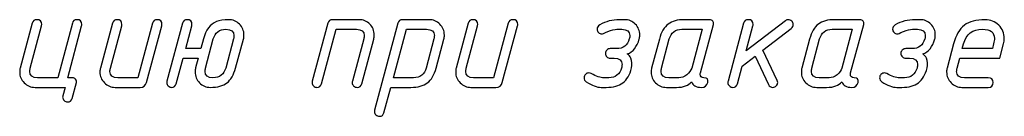
# Model space of a CAD drawing. Units: millimetres. Extents: x -18845 to 1381, y 23 to 11590.
# Drawn here: x 1023 to 1148, y 23 to 36 of the extents above; entities that cross this region are included whole.
import ezdxf

# ---------------------------------------------------------------- set-up
doc = ezdxf.new("R2010")
doc.units = ezdxf.units.MM
doc.header["$MEASUREMENT"] = 0
doc.layers.add('layer 1', color=7, linetype='Continuous')

msp = doc.modelspace()

# ---------------------------------------------------------------- linework, layer by layer
at = {"layer": 'layer 1', "color": 7}
for points, knots in [([(1028.9272, 26.9968), (1028.9272, 26.9968), (1025.1172, 26.9968), (1025.1172, 26.9968), (1024.5842, 26.9968), (1024.1274, 27.1903), (1023.7467, 27.5742), (1023.366, 27.958), (1023.1757, 28.4148), (1023.1757, 28.9478), (1023.1757, 29.1223), (1023.1979, 29.2872), (1023.2392, 29.449), (1023.2392, 29.449), (1024.7651, 35.1244), (1024.7651, 35.1244), (1024.8444, 35.429), (1025.0411, 35.5812), (1025.352, 35.5812), (1025.758, 35.5812), (1025.9642, 35.3782), (1025.9642, 34.9753), (1025.9642, 34.9023), (1025.9579, 34.8421), (1025.9452, 34.8008), (1025.9452, 34.8008), (1024.5144, 29.4427), (1024.5144, 29.4427), (1024.47, 29.2809), (1024.4478, 29.1318), (1024.4478, 28.9954), (1024.4478, 28.4751), (1024.7809, 28.215), (1025.4439, 28.215), (1025.4439, 28.215), (1027.9914, 28.215), (1027.9914, 28.215), (1027.9914, 28.215), (1029.8504, 35.1244), (1029.8504, 35.1244), (1029.9297, 35.429), (1030.1232, 35.5812), (1030.4341, 35.5812), (1030.8433, 35.5812), (1031.0463, 35.3782), (1031.0463, 34.9753), (1031.0463, 34.9023), (1031.04, 34.8421), (1031.0305, 34.8008), (1031.0305, 34.8008), (1029.2635, 28.215), (1029.2635, 28.215), (1029.2635, 28.215), (1029.8853, 28.215), (1029.8853, 28.215), (1030.0407, 28.215), (1030.1676, 28.1515), (1030.2659, 28.0246), (1030.3675, 27.8978), (1030.396, 27.7582), (1030.3611, 27.6027), (1030.3611, 27.6027), (1029.8313, 25.6041), (1029.8313, 25.6041), (1029.7489, 25.3028), (1029.5553, 25.1505), (1029.2444, 25.1505), (1029.0827, 25.1505), (1028.9399, 25.2108), (1028.813, 25.3313), (1028.6861, 25.455), (1028.6227, 25.5914), (1028.6227, 25.7469), (1028.6227, 25.804), (1028.6322, 25.8643), (1028.6512, 25.9341), (1028.6512, 25.9341), (1028.9272, 26.9968), (1028.9272, 26.9968)], [0, 0, 0, 0, 0.03846154, 0.03846154, 0.03846154, 0.07692308, 0.07692308, 0.07692308, 0.11538462, 0.11538462, 0.11538462, 0.15384615, 0.15384615, 0.15384615, 0.19230769, 0.19230769, 0.19230769, 0.23076923, 0.23076923, 0.23076923, 0.26923077, 0.26923077, 0.26923077, 0.30769231, 0.30769231, 0.30769231, 0.34615385, 0.34615385, 0.34615385, 0.38461538, 0.38461538, 0.38461538, 0.42307692, 0.42307692, 0.42307692, 0.46153846, 0.46153846, 0.46153846, 0.5, 0.5, 0.5, 0.53846154, 0.53846154, 0.53846154, 0.57692308, 0.57692308, 0.57692308, 0.61538462, 0.61538462, 0.61538462, 0.65384615, 0.65384615, 0.65384615, 0.69230769, 0.69230769, 0.69230769, 0.73076923, 0.73076923, 0.73076923, 0.76923077, 0.76923077, 0.76923077, 0.80769231, 0.80769231, 0.80769231, 0.84615385, 0.84615385, 0.84615385, 0.88461538, 0.88461538, 0.88461538, 0.92307692, 0.92307692, 0.92307692, 0.96153846, 0.96153846, 0.96153846, 1, 1, 1, 1]), ([(1040.0146, 35.1244), (1040.0971, 35.429), (1040.2906, 35.5812), (1040.6015, 35.5812), (1041.0107, 35.5812), (1041.2138, 35.3814), (1041.2138, 34.9785), (1041.2138, 34.9023), (1041.2074, 34.8452), (1041.1979, 34.8008), (1041.1979, 34.8008), (1039.2532, 27.6091), (1039.2532, 27.6091), (1039.1422, 27.1998), (1038.8757, 26.9968), (1038.4538, 26.9968), (1038.4538, 26.9968), (1035.2846, 26.9968), (1035.2846, 26.9968), (1034.7517, 26.9968), (1034.2948, 27.1903), (1033.9142, 27.5742), (1033.5335, 27.958), (1033.3431, 28.4148), (1033.3431, 28.9478), (1033.3431, 29.1223), (1033.3653, 29.2872), (1033.4066, 29.449), (1033.4066, 29.449), (1034.9325, 35.1244), (1034.9325, 35.1244), (1035.0118, 35.429), (1035.2085, 35.5812), (1035.5162, 35.5812), (1035.9254, 35.5812), (1036.1316, 35.3782), (1036.1316, 34.9753), (1036.1316, 34.9023), (1036.1253, 34.8421), (1036.1126, 34.8008), (1036.1126, 34.8008), (1034.6819, 29.4427), (1034.6819, 29.4427), (1034.6374, 29.2809), (1034.6152, 29.1318), (1034.6152, 28.9954), (1034.6152, 28.4751), (1034.9483, 28.215), (1035.6114, 28.215), (1035.6114, 28.215), (1038.1556, 28.215), (1038.1556, 28.215), (1038.1556, 28.215), (1040.0146, 35.1244), (1040.0146, 35.1244)], [0, 0, 0, 0, 0.05555556, 0.05555556, 0.05555556, 0.11111111, 0.11111111, 0.11111111, 0.16666667, 0.16666667, 0.16666667, 0.22222222, 0.22222222, 0.22222222, 0.27777778, 0.27777778, 0.27777778, 0.33333333, 0.33333333, 0.33333333, 0.38888889, 0.38888889, 0.38888889, 0.44444444, 0.44444444, 0.44444444, 0.5, 0.5, 0.5, 0.55555556, 0.55555556, 0.55555556, 0.61111111, 0.61111111, 0.61111111, 0.66666667, 0.66666667, 0.66666667, 0.72222222, 0.72222222, 0.72222222, 0.77777778, 0.77777778, 0.77777778, 0.83333333, 0.83333333, 0.83333333, 0.88888889, 0.88888889, 0.88888889, 0.94444444, 0.94444444, 0.94444444, 1, 1, 1, 1]), ([(1045.7978, 30.6894), (1045.7978, 30.6894), (1043.8912, 30.6894), (1043.8912, 30.6894), (1043.8912, 30.6894), (1043.0283, 27.4536), (1043.0283, 27.4536), (1042.949, 27.1491), (1042.7523, 26.9968), (1042.4415, 26.9968), (1042.2828, 26.9968), (1042.1369, 27.0571), (1042.01, 27.1776), (1041.8831, 27.2982), (1041.8197, 27.4378), (1041.8197, 27.59), (1041.8197, 27.6471), (1041.8292, 27.7106), (1041.8482, 27.7772), (1041.8482, 27.7772), (1043.8183, 35.1244), (1043.8183, 35.1244), (1043.8976, 35.429), (1044.0943, 35.5812), (1044.4052, 35.5812), (1044.8112, 35.5812), (1045.0174, 35.3814), (1045.0174, 34.9785), (1045.0174, 34.9055), (1045.0111, 34.8452), (1044.9984, 34.8008), (1044.9984, 34.8008), (1044.218, 31.9076), (1044.218, 31.9076), (1044.218, 31.9076), (1046.1309, 31.9076), (1046.1309, 31.9076), (1046.1309, 31.9076), (1046.4577, 33.1322), (1046.4577, 33.1322), (1046.7622, 34.2774), (1047.311, 35.0102), (1048.1105, 35.3306), (1048.5261, 35.4987), (1049.04, 35.5812), (1049.6554, 35.5812), (1050.1947, 35.5812), (1050.6547, 35.3909), (1051.0354, 35.0134), (1051.4161, 34.6359), (1051.6064, 34.1759), (1051.6064, 33.6302), (1051.6064, 33.4557), (1051.5842, 33.2908), (1051.543, 33.129), (1051.543, 33.129), (1050.5469, 29.449), (1050.5469, 29.449), (1050.3058, 28.5703), (1049.9409, 27.9422), (1049.4492, 27.5647), (1048.9607, 27.1871), (1048.2596, 26.9968), (1047.3491, 26.9968), (1046.8035, 26.9968), (1046.3435, 27.1903), (1045.9691, 27.5742), (1045.5948, 27.9612), (1045.4076, 28.4244), (1045.4076, 28.9637), (1045.4076, 29.1318), (1045.4298, 29.2968), (1045.4711, 29.4586), (1045.4711, 29.4586), (1045.7978, 30.6894), (1045.7978, 30.6894)], [0, 0, 0, 0, 0.04, 0.04, 0.04, 0.08, 0.08, 0.08, 0.12, 0.12, 0.12, 0.16, 0.16, 0.16, 0.2, 0.2, 0.2, 0.24, 0.24, 0.24, 0.28, 0.28, 0.28, 0.32, 0.32, 0.32, 0.36, 0.36, 0.36, 0.4, 0.4, 0.4, 0.44, 0.44, 0.44, 0.48, 0.48, 0.48, 0.52, 0.52, 0.52, 0.56, 0.56, 0.56, 0.6, 0.6, 0.6, 0.64, 0.64, 0.64, 0.68, 0.68, 0.68, 0.72, 0.72, 0.72, 0.76, 0.76, 0.76, 0.8, 0.8, 0.8, 0.84, 0.84, 0.84, 0.88, 0.88, 0.88, 0.92, 0.92, 0.92, 0.96, 0.96, 0.96, 1, 1, 1, 1]), ([(1062.237, 35.1181), (1062.3163, 35.4258), (1062.5161, 35.5812), (1062.8302, 35.5812), (1062.8302, 35.5812), (1066.177, 35.5812), (1066.177, 35.5812), (1066.7354, 35.5812), (1067.1985, 35.3972), (1067.5665, 35.0292), (1067.9345, 34.6612), (1068.1185, 34.1949), (1068.1185, 33.6302), (1068.1185, 33.4557), (1068.0995, 33.2908), (1068.0551, 33.129), (1068.0551, 33.129), (1066.5292, 27.4536), (1066.5292, 27.4536), (1066.4435, 27.1491), (1066.25, 26.9968), (1065.9455, 26.9968), (1065.7837, 26.9968), (1065.6409, 27.0571), (1065.514, 27.1776), (1065.3871, 27.2982), (1065.3237, 27.4378), (1065.3237, 27.5932), (1065.3237, 27.6471), (1065.3332, 27.7106), (1065.3491, 27.7772), (1065.3491, 27.7772), (1066.783, 33.1353), (1066.783, 33.1353), (1066.8242, 33.2971), (1066.8464, 33.4462), (1066.8464, 33.5826), (1066.8464, 34.1029), (1066.5165, 34.363), (1065.8535, 34.363), (1065.8535, 34.363), (1063.3061, 34.363), (1063.3061, 34.363), (1063.3061, 34.363), (1061.447, 27.4536), (1061.447, 27.4536), (1061.3614, 27.1491), (1061.1647, 26.9968), (1060.8602, 26.9968), (1060.7015, 26.9968), (1060.5556, 27.0571), (1060.4287, 27.1776), (1060.3018, 27.2982), (1060.2384, 27.4378), (1060.2384, 27.59), (1060.2384, 27.6471), (1060.2479, 27.7106), (1060.2669, 27.7772), (1060.2669, 27.7772), (1062.237, 35.1181), (1062.237, 35.1181)], [0, 0, 0, 0, 0.05, 0.05, 0.05, 0.1, 0.1, 0.1, 0.15, 0.15, 0.15, 0.2, 0.2, 0.2, 0.25, 0.25, 0.25, 0.3, 0.3, 0.3, 0.35, 0.35, 0.35, 0.4, 0.4, 0.4, 0.45, 0.45, 0.45, 0.5, 0.5, 0.5, 0.55, 0.55, 0.55, 0.6, 0.6, 0.6, 0.65, 0.65, 0.65, 0.7, 0.7, 0.7, 0.75, 0.75, 0.75, 0.8, 0.8, 0.8, 0.85, 0.85, 0.85, 0.9, 0.9, 0.9, 0.95, 0.95, 0.95, 1, 1, 1, 1]), ([(1071.1323, 35.1181), (1071.2116, 35.4258), (1071.4114, 35.5812), (1071.7255, 35.5812), (1071.7255, 35.5812), (1075.0723, 35.5812), (1075.0723, 35.5812), (1075.6116, 35.5812), (1076.0716, 35.3909), (1076.4491, 35.0102), (1076.8268, 34.6295), (1077.0139, 34.1695), (1077.0139, 33.6302), (1077.0139, 33.4557), (1076.9949, 33.2908), (1076.9505, 33.129), (1076.9505, 33.129), (1075.9638, 29.449), (1075.9638, 29.449), (1075.729, 28.5703), (1075.3579, 27.9422), (1074.8534, 27.5647), (1074.349, 27.1871), (1073.6511, 26.9968), (1072.7597, 26.9968), (1072.7597, 26.9968), (1070.2218, 26.9968), (1070.2218, 26.9968), (1070.2218, 26.9968), (1069.3557, 23.7768), (1069.3557, 23.7768), (1069.2764, 23.4755), (1069.0797, 23.3232), (1068.772, 23.3232), (1068.6102, 23.3232), (1068.4675, 23.3835), (1068.3406, 23.504), (1068.2137, 23.6246), (1068.1502, 23.7642), (1068.1502, 23.9164), (1068.1502, 23.9735), (1068.1566, 24.0338), (1068.1756, 24.1036), (1068.1756, 24.1036), (1071.1323, 35.1181), (1071.1323, 35.1181)], [0, 0, 0, 0, 0.06666667, 0.06666667, 0.06666667, 0.13333333, 0.13333333, 0.13333333, 0.2, 0.2, 0.2, 0.26666667, 0.26666667, 0.26666667, 0.33333333, 0.33333333, 0.33333333, 0.4, 0.4, 0.4, 0.46666667, 0.46666667, 0.46666667, 0.53333333, 0.53333333, 0.53333333, 0.6, 0.6, 0.6, 0.66666667, 0.66666667, 0.66666667, 0.73333333, 0.73333333, 0.73333333, 0.8, 0.8, 0.8, 0.86666667, 0.86666667, 0.86666667, 0.93333333, 0.93333333, 0.93333333, 1, 1, 1, 1]), ([(1085.1193, 35.1244), (1085.2018, 35.429), (1085.3953, 35.5812), (1085.7062, 35.5812), (1086.1154, 35.5812), (1086.3185, 35.3814), (1086.3185, 34.9785), (1086.3185, 34.9023), (1086.3121, 34.8452), (1086.3026, 34.8008), (1086.3026, 34.8008), (1084.3579, 27.6091), (1084.3579, 27.6091), (1084.2469, 27.1998), (1083.9804, 26.9968), (1083.5585, 26.9968), (1083.5585, 26.9968), (1080.3893, 26.9968), (1080.3893, 26.9968), (1079.8564, 26.9968), (1079.3995, 27.1903), (1079.0189, 27.5742), (1078.6382, 27.958), (1078.4478, 28.4148), (1078.4478, 28.9478), (1078.4478, 29.1223), (1078.47, 29.2872), (1078.5113, 29.449), (1078.5113, 29.449), (1080.0372, 35.1244), (1080.0372, 35.1244), (1080.1165, 35.429), (1080.3132, 35.5812), (1080.6209, 35.5812), (1081.0301, 35.5812), (1081.2363, 35.3782), (1081.2363, 34.9753), (1081.2363, 34.9023), (1081.23, 34.8421), (1081.2173, 34.8008), (1081.2173, 34.8008), (1079.7866, 29.4427), (1079.7866, 29.4427), (1079.7421, 29.2809), (1079.7199, 29.1318), (1079.7199, 28.9954), (1079.7199, 28.4751), (1080.053, 28.215), (1080.7161, 28.215), (1080.7161, 28.215), (1083.2603, 28.215), (1083.2603, 28.215), (1083.2603, 28.215), (1085.1193, 35.1244), (1085.1193, 35.1244)], [0, 0, 0, 0, 0.05555556, 0.05555556, 0.05555556, 0.11111111, 0.11111111, 0.11111111, 0.16666667, 0.16666667, 0.16666667, 0.22222222, 0.22222222, 0.22222222, 0.27777778, 0.27777778, 0.27777778, 0.33333333, 0.33333333, 0.33333333, 0.38888889, 0.38888889, 0.38888889, 0.44444444, 0.44444444, 0.44444444, 0.5, 0.5, 0.5, 0.55555556, 0.55555556, 0.55555556, 0.61111111, 0.61111111, 0.61111111, 0.66666667, 0.66666667, 0.66666667, 0.72222222, 0.72222222, 0.72222222, 0.77777778, 0.77777778, 0.77777778, 0.83333333, 0.83333333, 0.83333333, 0.88888889, 0.88888889, 0.88888889, 0.94444444, 0.94444444, 0.94444444, 1, 1, 1, 1]), ([(1095.0012, 27.7074), (1094.814, 27.8311), (1094.722, 27.9993), (1094.722, 28.215), (1094.722, 28.3831), (1094.7791, 28.5259), (1094.8965, 28.6464), (1095.0139, 28.767), (1095.1598, 28.8273), (1095.3343, 28.8273), (1095.4263, 28.8273), (1095.5278, 28.8019), (1095.6325, 28.7448), (1096.2701, 28.3926), (1096.8031, 28.215), (1097.2314, 28.215), (1097.2314, 28.215), (1097.8627, 28.215), (1097.8627, 28.215), (1098.7065, 28.215), (1099.2426, 28.6274), (1099.4711, 29.4522), (1099.5123, 29.6077), (1099.5345, 29.7599), (1099.5345, 29.9027), (1099.5345, 30.4261), (1099.2014, 30.6894), (1098.532, 30.6894), (1098.532, 30.6894), (1098.0403, 30.6894), (1098.0403, 30.6894), (1097.8722, 30.6894), (1097.7263, 30.7497), (1097.6057, 30.8734), (1097.4852, 30.9972), (1097.4249, 31.1399), (1097.4249, 31.2985), (1097.4249, 31.4635), (1097.4852, 31.6062), (1097.6025, 31.7268), (1097.7199, 31.8473), (1097.8658, 31.9076), (1098.0403, 31.9076), (1098.0403, 31.9076), (1098.8556, 31.9076), (1098.8556, 31.9076), (1099.6804, 31.9076), (1100.2134, 32.3169), (1100.4545, 33.1353), (1100.4989, 33.2908), (1100.5211, 33.4335), (1100.5211, 33.5636), (1100.5084, 34.0966), (1100.1722, 34.363), (1099.5155, 34.363), (1099.5155, 34.363), (1098.8842, 34.363), (1098.8842, 34.363), (1098.586, 34.363), (1098.2053, 34.2647), (1097.7421, 34.0648), (1097.2758, 33.8681), (1097.0252, 33.7698), (1096.9903, 33.7698), (1096.8221, 33.7698), (1096.6762, 33.8301), (1096.5557, 33.9538), (1096.4351, 34.0775), (1096.3748, 34.2203), (1096.3748, 34.3821), (1096.3748, 34.6168), (1096.4859, 34.7976), (1096.7111, 34.9245), (1097.4725, 35.3623), (1098.3068, 35.5812), (1099.2109, 35.5812), (1099.2109, 35.5812), (1099.8517, 35.5812), (1099.8517, 35.5812), (1100.391, 35.5812), (1100.8479, 35.3909), (1101.2222, 35.0102), (1101.5965, 34.6327), (1101.7837, 34.1727), (1101.7837, 33.6334), (1101.7837, 33.4557), (1101.7615, 33.2876), (1101.7203, 33.1353), (1101.4348, 32.1265), (1100.9303, 31.492), (1100.2039, 31.2351), (1100.4037, 31.1145), (1100.5528, 30.9432), (1100.6512, 30.7116), (1100.8193, 30.3024), (1100.8479, 29.8837), (1100.7432, 29.4554), (1100.5211, 28.5862), (1100.1563, 27.958), (1099.6455, 27.5742), (1099.138, 27.1903), (1098.4369, 26.9968), (1097.5359, 26.9968), (1097.5359, 26.9968), (1096.9046, 26.9968), (1096.9046, 26.9968), (1096.3526, 26.9968), (1095.7181, 27.2347), (1095.0012, 27.7074)], [0, 0, 0, 0, 0.02777778, 0.02777778, 0.02777778, 0.05555556, 0.05555556, 0.05555556, 0.08333333, 0.08333333, 0.08333333, 0.11111111, 0.11111111, 0.11111111, 0.13888889, 0.13888889, 0.13888889, 0.16666667, 0.16666667, 0.16666667, 0.19444444, 0.19444444, 0.19444444, 0.22222222, 0.22222222, 0.22222222, 0.25, 0.25, 0.25, 0.27777778, 0.27777778, 0.27777778, 0.30555556, 0.30555556, 0.30555556, 0.33333333, 0.33333333, 0.33333333, 0.36111111, 0.36111111, 0.36111111, 0.38888889, 0.38888889, 0.38888889, 0.41666667, 0.41666667, 0.41666667, 0.44444444, 0.44444444, 0.44444444, 0.47222222, 0.47222222, 0.47222222, 0.5, 0.5, 0.5, 0.52777778, 0.52777778, 0.52777778, 0.55555556, 0.55555556, 0.55555556, 0.58333333, 0.58333333, 0.58333333, 0.61111111, 0.61111111, 0.61111111, 0.63888889, 0.63888889, 0.63888889, 0.66666667, 0.66666667, 0.66666667, 0.69444444, 0.69444444, 0.69444444, 0.72222222, 0.72222222, 0.72222222, 0.75, 0.75, 0.75, 0.77777778, 0.77777778, 0.77777778, 0.80555556, 0.80555556, 0.80555556, 0.83333333, 0.83333333, 0.83333333, 0.86111111, 0.86111111, 0.86111111, 0.88888889, 0.88888889, 0.88888889, 0.91666667, 0.91666667, 0.91666667, 0.94444444, 0.94444444, 0.94444444, 0.97222222, 0.97222222, 0.97222222, 1, 1, 1, 1]), ([(1105.1591, 26.9968), (1104.6262, 26.9968), (1104.1693, 27.1871), (1103.7887, 27.5647), (1103.408, 27.9422), (1103.2176, 28.3958), (1103.2176, 28.9288), (1103.2176, 29.1159), (1103.2398, 29.2872), (1103.2811, 29.449), (1103.2811, 29.449), (1104.2677, 33.129), (1104.2677, 33.129), (1104.5024, 34.0141), (1104.8736, 34.6454), (1105.3844, 35.0229), (1105.8729, 35.3941), (1106.5676, 35.5812), (1107.4654, 35.5812), (1107.4654, 35.5812), (1110.6441, 35.5812), (1110.6441, 35.5812), (1110.8154, 35.5812), (1110.9487, 35.5209), (1111.0439, 35.4036), (1111.1359, 35.2862), (1111.1612, 35.1403), (1111.1168, 34.969), (1111.1168, 34.969), (1109.464, 28.8304), (1109.464, 28.8304), (1109.445, 28.7733), (1109.4355, 28.7162), (1109.4355, 28.6623), (1109.4355, 28.3641), (1109.6004, 28.215), (1109.9272, 28.215), (1110.3364, 28.215), (1110.495, 28.012), (1110.403, 27.6059), (1110.3015, 27.1998), (1110.035, 26.9968), (1109.6036, 26.9968), (1108.9279, 26.9968), (1108.506, 27.2284), (1108.3378, 27.6884), (1107.9793, 27.2284), (1107.3417, 26.9968), (1106.4249, 26.9968), (1106.4249, 26.9968), (1105.1591, 26.9968), (1105.1591, 26.9968)], [0, 0, 0, 0, 0.05882353, 0.05882353, 0.05882353, 0.11764706, 0.11764706, 0.11764706, 0.17647059, 0.17647059, 0.17647059, 0.23529412, 0.23529412, 0.23529412, 0.29411765, 0.29411765, 0.29411765, 0.35294118, 0.35294118, 0.35294118, 0.41176471, 0.41176471, 0.41176471, 0.47058824, 0.47058824, 0.47058824, 0.52941176, 0.52941176, 0.52941176, 0.58823529, 0.58823529, 0.58823529, 0.64705882, 0.64705882, 0.64705882, 0.70588235, 0.70588235, 0.70588235, 0.76470588, 0.76470588, 0.76470588, 0.82352941, 0.82352941, 0.82352941, 0.88235294, 0.88235294, 0.88235294, 0.94117647, 0.94117647, 0.94117647, 1, 1, 1, 1]), ([(1116.4051, 30.9464), (1116.4051, 30.9464), (1114.7587, 29.6838), (1114.7587, 29.6838), (1114.7587, 29.6838), (1114.1654, 27.4536), (1114.1654, 27.4536), (1114.0861, 27.1491), (1113.8894, 26.9968), (1113.5786, 26.9968), (1113.4199, 26.9968), (1113.274, 27.0571), (1113.1471, 27.1776), (1113.0202, 27.2982), (1112.9568, 27.4378), (1112.9568, 27.59), (1112.9568, 27.6471), (1112.9663, 27.7106), (1112.9853, 27.7772), (1112.9853, 27.7772), (1114.9554, 35.1244), (1114.9554, 35.1244), (1115.0347, 35.429), (1115.2314, 35.5812), (1115.5423, 35.5812), (1115.9483, 35.5812), (1116.1545, 35.3814), (1116.1545, 34.9785), (1116.1545, 34.9023), (1116.1482, 34.8452), (1116.1355, 34.8008), (1116.1355, 34.8008), (1115.2885, 31.6316), (1115.2885, 31.6316), (1115.2885, 31.6316), (1120.2532, 35.448), (1120.2532, 35.448), (1120.3642, 35.5368), (1120.488, 35.5812), (1120.6244, 35.5812), (1120.7798, 35.5812), (1120.9226, 35.5178), (1121.0527, 35.3941), (1121.1827, 35.2703), (1121.2462, 35.1307), (1121.2462, 34.9785), (1121.2462, 34.7723), (1121.1637, 34.6073), (1120.9955, 34.4772), (1120.9955, 34.4772), (1117.3981, 31.7173), (1117.3981, 31.7173), (1117.3981, 31.7173), (1119.2127, 27.8787), (1119.2127, 27.8787), (1119.2539, 27.7867), (1119.2761, 27.7011), (1119.2761, 27.6186), (1119.2761, 27.4536), (1119.2159, 27.3077), (1119.0921, 27.184), (1118.9684, 27.0602), (1118.8225, 26.9968), (1118.6543, 26.9968), (1118.4006, 26.9968), (1118.2166, 27.1142), (1118.1055, 27.3489), (1118.1055, 27.3489), (1116.4051, 30.9464), (1116.4051, 30.9464)], [0, 0, 0, 0, 0.04347826, 0.04347826, 0.04347826, 0.08695652, 0.08695652, 0.08695652, 0.13043478, 0.13043478, 0.13043478, 0.17391304, 0.17391304, 0.17391304, 0.2173913, 0.2173913, 0.2173913, 0.26086957, 0.26086957, 0.26086957, 0.30434783, 0.30434783, 0.30434783, 0.34782609, 0.34782609, 0.34782609, 0.39130435, 0.39130435, 0.39130435, 0.43478261, 0.43478261, 0.43478261, 0.47826087, 0.47826087, 0.47826087, 0.52173913, 0.52173913, 0.52173913, 0.56521739, 0.56521739, 0.56521739, 0.60869565, 0.60869565, 0.60869565, 0.65217391, 0.65217391, 0.65217391, 0.69565217, 0.69565217, 0.69565217, 0.73913043, 0.73913043, 0.73913043, 0.7826087, 0.7826087, 0.7826087, 0.82608696, 0.82608696, 0.82608696, 0.86956522, 0.86956522, 0.86956522, 0.91304348, 0.91304348, 0.91304348, 0.95652174, 0.95652174, 0.95652174, 1, 1, 1, 1]), ([(1124.2123, 26.9968), (1123.6794, 26.9968), (1123.2225, 27.1871), (1122.8419, 27.5647), (1122.4612, 27.9422), (1122.2708, 28.3958), (1122.2708, 28.9288), (1122.2708, 29.1159), (1122.293, 29.2872), (1122.3343, 29.449), (1122.3343, 29.449), (1123.3209, 33.129), (1123.3209, 33.129), (1123.5556, 34.0141), (1123.9268, 34.6454), (1124.4376, 35.0229), (1124.9261, 35.3941), (1125.6208, 35.5812), (1126.5186, 35.5812), (1126.5186, 35.5812), (1129.6973, 35.5812), (1129.6973, 35.5812), (1129.8686, 35.5812), (1130.0019, 35.5209), (1130.0971, 35.4036), (1130.1891, 35.2862), (1130.2144, 35.1403), (1130.17, 34.969), (1130.17, 34.969), (1128.5172, 28.8304), (1128.5172, 28.8304), (1128.4982, 28.7733), (1128.4887, 28.7162), (1128.4887, 28.6623), (1128.4887, 28.3641), (1128.6536, 28.215), (1128.9804, 28.215), (1129.3896, 28.215), (1129.5482, 28.012), (1129.4562, 27.6059), (1129.3547, 27.1998), (1129.0882, 26.9968), (1128.6568, 26.9968), (1127.9811, 26.9968), (1127.5592, 27.2284), (1127.391, 27.6884), (1127.0325, 27.2284), (1126.3949, 26.9968), (1125.4781, 26.9968), (1125.4781, 26.9968), (1124.2123, 26.9968), (1124.2123, 26.9968)], [0, 0, 0, 0, 0.05882353, 0.05882353, 0.05882353, 0.11764706, 0.11764706, 0.11764706, 0.17647059, 0.17647059, 0.17647059, 0.23529412, 0.23529412, 0.23529412, 0.29411765, 0.29411765, 0.29411765, 0.35294118, 0.35294118, 0.35294118, 0.41176471, 0.41176471, 0.41176471, 0.47058824, 0.47058824, 0.47058824, 0.52941176, 0.52941176, 0.52941176, 0.58823529, 0.58823529, 0.58823529, 0.64705882, 0.64705882, 0.64705882, 0.70588235, 0.70588235, 0.70588235, 0.76470588, 0.76470588, 0.76470588, 0.82352941, 0.82352941, 0.82352941, 0.88235294, 0.88235294, 0.88235294, 0.94117647, 0.94117647, 0.94117647, 1, 1, 1, 1]), ([(1132.4668, 27.7074), (1132.2796, 27.8311), (1132.1876, 27.9993), (1132.1876, 28.215), (1132.1876, 28.3831), (1132.2447, 28.5259), (1132.3621, 28.6464), (1132.4795, 28.767), (1132.6254, 28.8273), (1132.7999, 28.8273), (1132.8919, 28.8273), (1132.9934, 28.8019), (1133.0981, 28.7448), (1133.7357, 28.3926), (1134.2687, 28.215), (1134.697, 28.215), (1134.697, 28.215), (1135.3283, 28.215), (1135.3283, 28.215), (1136.1721, 28.215), (1136.7082, 28.6274), (1136.9367, 29.4522), (1136.9779, 29.6077), (1137.0001, 29.7599), (1137.0001, 29.9027), (1137.0001, 30.4261), (1136.667, 30.6894), (1135.9976, 30.6894), (1135.9976, 30.6894), (1135.5059, 30.6894), (1135.5059, 30.6894), (1135.3378, 30.6894), (1135.1919, 30.7497), (1135.0713, 30.8734), (1134.9508, 30.9972), (1134.8905, 31.1399), (1134.8905, 31.2985), (1134.8905, 31.4635), (1134.9508, 31.6062), (1135.0681, 31.7268), (1135.1855, 31.8473), (1135.3314, 31.9076), (1135.5059, 31.9076), (1135.5059, 31.9076), (1136.3212, 31.9076), (1136.3212, 31.9076), (1137.146, 31.9076), (1137.679, 32.3169), (1137.9201, 33.1353), (1137.9645, 33.2908), (1137.9867, 33.4335), (1137.9867, 33.5636), (1137.974, 34.0966), (1137.6378, 34.363), (1136.9811, 34.363), (1136.9811, 34.363), (1136.3498, 34.363), (1136.3498, 34.363), (1136.0516, 34.363), (1135.6709, 34.2647), (1135.2077, 34.0648), (1134.7414, 33.8681), (1134.4908, 33.7698), (1134.4559, 33.7698), (1134.2877, 33.7698), (1134.1418, 33.8301), (1134.0213, 33.9538), (1133.9007, 34.0775), (1133.8404, 34.2203), (1133.8404, 34.3821), (1133.8404, 34.6168), (1133.9515, 34.7976), (1134.1767, 34.9245), (1134.9381, 35.3623), (1135.7724, 35.5812), (1136.6765, 35.5812), (1136.6765, 35.5812), (1137.3173, 35.5812), (1137.3173, 35.5812), (1137.8566, 35.5812), (1138.3135, 35.3909), (1138.6878, 35.0102), (1139.0621, 34.6327), (1139.2493, 34.1727), (1139.2493, 33.6334), (1139.2493, 33.4557), (1139.2271, 33.2876), (1139.1859, 33.1353), (1138.9004, 32.1265), (1138.3959, 31.492), (1137.6695, 31.2351), (1137.8693, 31.1145), (1138.0184, 30.9432), (1138.1168, 30.7116), (1138.2849, 30.3024), (1138.3135, 29.8837), (1138.2088, 29.4554), (1137.9867, 28.5862), (1137.6219, 27.958), (1137.1111, 27.5742), (1136.6036, 27.1903), (1135.9025, 26.9968), (1135.0015, 26.9968), (1135.0015, 26.9968), (1134.3702, 26.9968), (1134.3702, 26.9968), (1133.8182, 26.9968), (1133.1837, 27.2347), (1132.4668, 27.7074)], [0, 0, 0, 0, 0.02777778, 0.02777778, 0.02777778, 0.05555556, 0.05555556, 0.05555556, 0.08333333, 0.08333333, 0.08333333, 0.11111111, 0.11111111, 0.11111111, 0.13888889, 0.13888889, 0.13888889, 0.16666667, 0.16666667, 0.16666667, 0.19444444, 0.19444444, 0.19444444, 0.22222222, 0.22222222, 0.22222222, 0.25, 0.25, 0.25, 0.27777778, 0.27777778, 0.27777778, 0.30555556, 0.30555556, 0.30555556, 0.33333333, 0.33333333, 0.33333333, 0.36111111, 0.36111111, 0.36111111, 0.38888889, 0.38888889, 0.38888889, 0.41666667, 0.41666667, 0.41666667, 0.44444444, 0.44444444, 0.44444444, 0.47222222, 0.47222222, 0.47222222, 0.5, 0.5, 0.5, 0.52777778, 0.52777778, 0.52777778, 0.55555556, 0.55555556, 0.55555556, 0.58333333, 0.58333333, 0.58333333, 0.61111111, 0.61111111, 0.61111111, 0.63888889, 0.63888889, 0.63888889, 0.66666667, 0.66666667, 0.66666667, 0.69444444, 0.69444444, 0.69444444, 0.72222222, 0.72222222, 0.72222222, 0.75, 0.75, 0.75, 0.77777778, 0.77777778, 0.77777778, 0.80555556, 0.80555556, 0.80555556, 0.83333333, 0.83333333, 0.83333333, 0.86111111, 0.86111111, 0.86111111, 0.88888889, 0.88888889, 0.88888889, 0.91666667, 0.91666667, 0.91666667, 0.94444444, 0.94444444, 0.94444444, 0.97222222, 0.97222222, 0.97222222, 1, 1, 1, 1]), ([(1147.9131, 32.5231), (1147.9131, 32.5231), (1147.4214, 30.6894), (1147.4214, 30.6894), (1147.4214, 30.6894), (1142.3456, 30.6894), (1142.3456, 30.6894), (1142.3456, 30.6894), (1142.0221, 29.4522), (1142.0221, 29.4522), (1141.9776, 29.2904), (1141.9554, 29.1413), (1141.9554, 29.0017), (1141.9554, 28.4783), (1142.2885, 28.215), (1142.9516, 28.215), (1142.9516, 28.215), (1145.9621, 28.215), (1145.9621, 28.215), (1146.3714, 28.215), (1146.5744, 28.012), (1146.5744, 27.6059), (1146.5744, 27.1998), (1146.3714, 26.9968), (1145.9621, 26.9968), (1145.9621, 26.9968), (1142.6248, 26.9968), (1142.6248, 26.9968), (1142.0919, 26.9968), (1141.635, 27.1903), (1141.2544, 27.5742), (1140.8736, 27.958), (1140.6832, 28.4148), (1140.6832, 28.9478), (1140.6832, 29.1223), (1140.7054, 29.2872), (1140.7467, 29.449), (1140.7467, 29.449), (1141.5652, 32.5167), (1141.5652, 32.5167), (1141.8571, 33.6112), (1142.3139, 34.3979), (1142.9325, 34.8706), (1143.5511, 35.3433), (1144.4331, 35.5812), (1145.5719, 35.5812), (1146.254, 35.5812), (1146.8282, 35.3496), (1147.2945, 34.8896), (1147.764, 34.4297), (1147.9988, 33.865), (1147.9988, 33.1924), (1147.9988, 32.9577), (1147.9703, 32.7324), (1147.9131, 32.5231)], [0, 0, 0, 0, 0.05555556, 0.05555556, 0.05555556, 0.11111111, 0.11111111, 0.11111111, 0.16666667, 0.16666667, 0.16666667, 0.22222222, 0.22222222, 0.22222222, 0.27777778, 0.27777778, 0.27777778, 0.33333333, 0.33333333, 0.33333333, 0.38888889, 0.38888889, 0.38888889, 0.44444444, 0.44444444, 0.44444444, 0.5, 0.5, 0.5, 0.55555556, 0.55555556, 0.55555556, 0.61111111, 0.61111111, 0.61111111, 0.66666667, 0.66666667, 0.66666667, 0.72222222, 0.72222222, 0.72222222, 0.77777778, 0.77777778, 0.77777778, 0.83333333, 0.83333333, 0.83333333, 0.88888889, 0.88888889, 0.88888889, 0.94444444, 0.94444444, 0.94444444, 1, 1, 1, 1]), ([(1047.6759, 28.215), (1048.5292, 28.215), (1049.0685, 28.6242), (1049.2938, 29.4459), (1049.2938, 29.4459), (1050.2772, 33.1322), (1050.2772, 33.1322), (1050.3216, 33.2939), (1050.3438, 33.443), (1050.3438, 33.5795), (1050.3438, 34.1029), (1050.0044, 34.363), (1049.3287, 34.363), (1048.4753, 34.363), (1047.9392, 33.9538), (1047.7203, 33.1322), (1047.7203, 33.1322), (1046.7464, 29.4459), (1046.7464, 29.4459), (1046.7019, 29.2841), (1046.6797, 29.1381), (1046.6797, 29.0081), (1046.6797, 28.4783), (1047.0128, 28.215), (1047.6759, 28.215)], [0, 0, 0, 0, 0.125, 0.125, 0.125, 0.25, 0.25, 0.25, 0.375, 0.375, 0.375, 0.5, 0.5, 0.5, 0.625, 0.625, 0.625, 0.75, 0.75, 0.75, 0.875, 0.875, 0.875, 1, 1, 1, 1]), ([(1072.2014, 34.363), (1072.2014, 34.363), (1070.5454, 28.215), (1070.5454, 28.215), (1070.5454, 28.215), (1073.0928, 28.215), (1073.0928, 28.215), (1073.9493, 28.215), (1074.4855, 28.6242), (1074.7012, 29.4459), (1074.7012, 29.4459), (1075.6783, 33.1322), (1075.6783, 33.1322), (1075.7195, 33.2939), (1075.7417, 33.443), (1075.7417, 33.5795), (1075.7417, 34.1029), (1075.4118, 34.363), (1074.7488, 34.363), (1074.7488, 34.363), (1072.2014, 34.363), (1072.2014, 34.363)], [0, 0, 0, 0, 0.14285714, 0.14285714, 0.14285714, 0.28571429, 0.28571429, 0.28571429, 0.42857143, 0.42857143, 0.42857143, 0.57142857, 0.57142857, 0.57142857, 0.71428571, 0.71428571, 0.71428571, 0.85714286, 0.85714286, 0.85714286, 1, 1, 1, 1]), ([(1105.4859, 28.215), (1105.4859, 28.215), (1106.758, 28.215), (1106.758, 28.215), (1107.0816, 28.215), (1107.4083, 28.3419), (1107.7382, 28.5925), (1108.0713, 28.8431), (1108.2807, 29.1286), (1108.3664, 29.4459), (1108.3664, 29.4459), (1109.6766, 34.363), (1109.6766, 34.363), (1109.6766, 34.363), (1107.1387, 34.363), (1107.1387, 34.363), (1106.2853, 34.363), (1105.7492, 33.9538), (1105.5303, 33.1322), (1105.5303, 33.1322), (1104.5564, 29.4459), (1104.5564, 29.4459), (1104.5119, 29.2841), (1104.4897, 29.1381), (1104.4897, 29.0081), (1104.4897, 28.4783), (1104.8228, 28.215), (1105.4859, 28.215)], [0, 0, 0, 0, 0.11111111, 0.11111111, 0.11111111, 0.22222222, 0.22222222, 0.22222222, 0.33333333, 0.33333333, 0.33333333, 0.44444444, 0.44444444, 0.44444444, 0.55555556, 0.55555556, 0.55555556, 0.66666667, 0.66666667, 0.66666667, 0.77777778, 0.77777778, 0.77777778, 0.88888889, 0.88888889, 0.88888889, 1, 1, 1, 1]), ([(1124.5391, 28.215), (1124.5391, 28.215), (1125.8112, 28.215), (1125.8112, 28.215), (1126.1348, 28.215), (1126.4615, 28.3419), (1126.7914, 28.5925), (1127.1245, 28.8431), (1127.3339, 29.1286), (1127.4196, 29.4459), (1127.4196, 29.4459), (1128.7298, 34.363), (1128.7298, 34.363), (1128.7298, 34.363), (1126.1919, 34.363), (1126.1919, 34.363), (1125.3385, 34.363), (1124.8024, 33.9538), (1124.5835, 33.1322), (1124.5835, 33.1322), (1123.6096, 29.4459), (1123.6096, 29.4459), (1123.5651, 29.2841), (1123.5429, 29.1381), (1123.5429, 29.0081), (1123.5429, 28.4783), (1123.876, 28.215), (1124.5391, 28.215)], [0, 0, 0, 0, 0.11111111, 0.11111111, 0.11111111, 0.22222222, 0.22222222, 0.22222222, 0.33333333, 0.33333333, 0.33333333, 0.44444444, 0.44444444, 0.44444444, 0.55555556, 0.55555556, 0.55555556, 0.66666667, 0.66666667, 0.66666667, 0.77777778, 0.77777778, 0.77777778, 0.88888889, 0.88888889, 0.88888889, 1, 1, 1, 1]), ([(1146.641, 32.5231), (1146.7076, 32.7895), (1146.7425, 33.0148), (1146.7425, 33.2019), (1146.7425, 33.976), (1146.2413, 34.363), (1145.2357, 34.363), (1143.9731, 34.363), (1143.1736, 33.7508), (1142.8405, 32.5231), (1142.8405, 32.5231), (1142.6724, 31.9076), (1142.6724, 31.9076), (1142.6724, 31.9076), (1146.4824, 31.9076), (1146.4824, 31.9076), (1146.4824, 31.9076), (1146.641, 32.5231), (1146.641, 32.5231)], [0, 0, 0, 0, 0.16666667, 0.16666667, 0.16666667, 0.33333333, 0.33333333, 0.33333333, 0.5, 0.5, 0.5, 0.66666667, 0.66666667, 0.66666667, 0.83333333, 0.83333333, 0.83333333, 1, 1, 1, 1])]:
    msp.add_open_spline(points, degree=3, knots=knots, dxfattribs=at)

doc.saveas('drawing.dxf')
